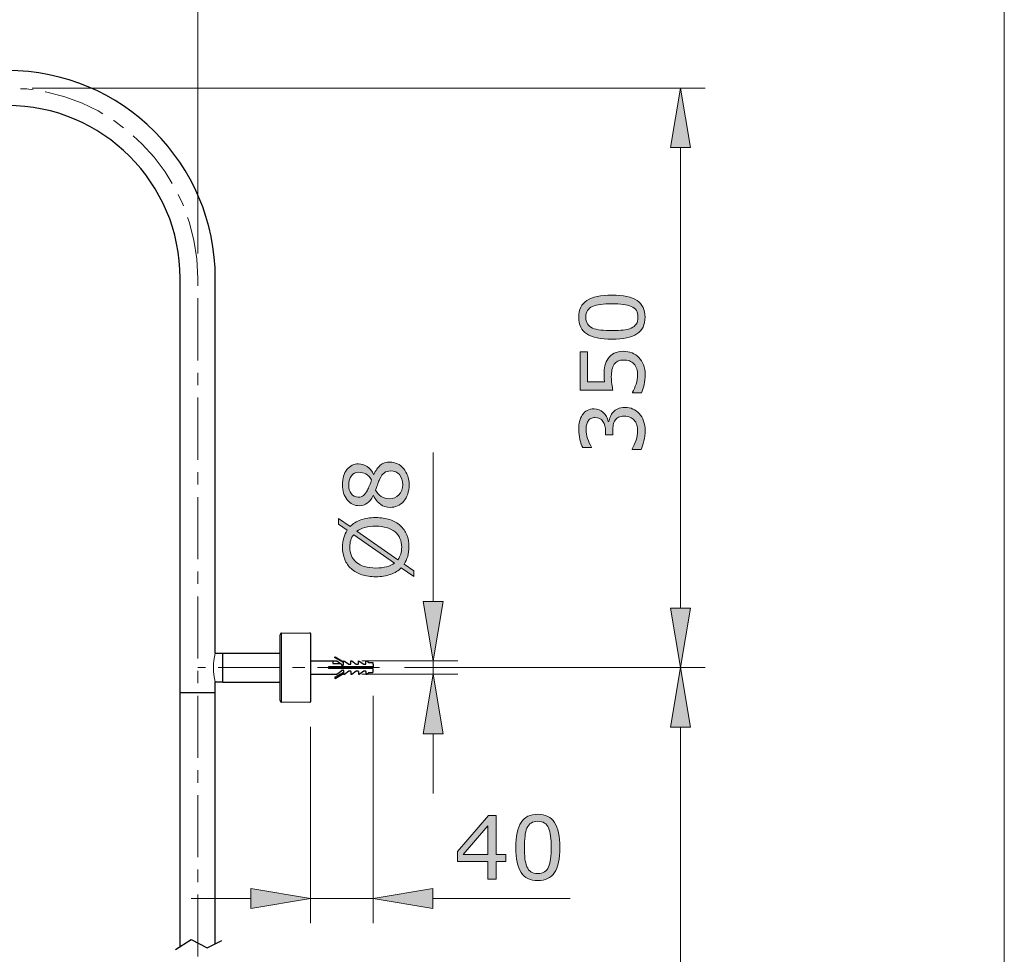
# Model space of a CAD drawing. Units: inches. Extents: x 5 to 63, y -10.4 to 62.3.
# Drawn here: x 43.2 to 63, y 15.5 to 34.3 of the extents above; entities that cross this region are included whole.
import ezdxf

# ---------------------------------------------------------------- set-up
doc = ezdxf.new("R2010")
doc.units = ezdxf.units.IN
doc.header["$MEASUREMENT"] = 0
doc.linetypes.add('CENTER', pattern=[2, 1.25, -0.25, 0.25, -0.25])
doc.layers.get('0').update_dxf_attribs({"lineweight": 13})
for name, color, linetype, lineweight in [('BENDA', 7, 'Continuous', 30), ('BIDANG', 7, 'Continuous', 13), ('center', 7, 'CENTER', 13), ('UKUR', 7, 'Continuous', 13)]:
    doc.layers.add(name, color=color, linetype=linetype, lineweight=lineweight)

msp = doc.modelspace()

# ---------------------------------------------------------------- hatches: boundary and pattern name
at = {"layer": 'UKUR'}
h = msp.add_hatch(color=256, dxfattribs=at)
h.dxf.hatch_style = 2
h.paths.add_polyline_path([(56.325, 31.727), (56.725, 31.727), (56.524, 32.927)])
h = msp.add_hatch(color=256, dxfattribs=at)
h.dxf.hatch_style = 2
edge = h.paths.add_edge_path()
edge.add_spline(control_points=[(55.145, 28.757), (55.375, 28.757), (55.545, 28.721), (55.652, 28.649), (55.76, 28.577), (55.814, 28.465), (55.814, 28.314), (55.814, 28.16), (55.759, 28.047), (55.65, 27.976), (55.541, 27.905), (55.373, 27.87), (55.147, 27.87), (54.919, 27.87), (54.75, 27.906), (54.641, 27.977), (54.532, 28.049), (54.478, 28.161), (54.478, 28.314), (54.478, 28.467), (54.533, 28.58), (54.644, 28.651), (54.754, 28.722), (54.922, 28.757), (55.145, 28.757)], knot_values=[0, 0, 0, 0, 1, 1, 1, 2, 2, 2, 3, 3, 3, 4, 4, 4, 5, 5, 5, 6, 6, 6, 7, 7, 7, 8, 8, 8, 8], degree=3, periodic=0)
edge = h.paths.add_edge_path()
edge.add_spline(control_points=[(55.536, 28.531), (55.489, 28.551), (55.435, 28.564), (55.372, 28.572), (55.309, 28.579), (55.233, 28.582), (55.145, 28.582), (55.057, 28.582), (54.982, 28.579), (54.918, 28.572), (54.853, 28.564), (54.798, 28.55), (54.754, 28.53), (54.709, 28.51), (54.676, 28.482), (54.654, 28.447), (54.632, 28.413), (54.62, 28.368), (54.62, 28.314), (54.62, 28.259), (54.632, 28.215), (54.654, 28.18), (54.676, 28.144), (54.71, 28.116), (54.756, 28.095), (54.798, 28.076), (54.853, 28.063), (54.922, 28.055), (54.99, 28.048), (55.065, 28.045), (55.147, 28.045), (55.237, 28.045), (55.311, 28.048), (55.372, 28.054), (55.432, 28.06), (55.486, 28.074), (55.534, 28.095), (55.578, 28.114), (55.613, 28.14), (55.636, 28.175), (55.66, 28.21), (55.671, 28.256), (55.671, 28.314), (55.671, 28.367), (55.66, 28.412), (55.638, 28.448), (55.616, 28.484), (55.582, 28.511), (55.536, 28.531)], knot_values=[0, 0, 0, 0, 1, 1, 1, 2, 2, 2, 3, 3, 3, 4, 4, 4, 5, 5, 5, 6, 6, 6, 7, 7, 7, 8, 8, 8, 9, 9, 9, 10, 10, 10, 11, 11, 11, 12, 12, 12, 13, 13, 13, 14, 14, 14, 15, 15, 15, 16, 16, 16, 16], degree=3, periodic=0)
h = msp.add_hatch(color=256, dxfattribs=at)
h.dxf.hatch_style = 2
edge = h.paths.add_edge_path()
edge.add_spline(control_points=[(55.379, 27.627), (55.439, 27.627), (55.496, 27.616), (55.551, 27.594), (55.605, 27.572), (55.651, 27.542), (55.689, 27.504), (55.729, 27.463), (55.76, 27.414), (55.782, 27.356), (55.803, 27.299), (55.814, 27.233), (55.814, 27.158), (55.814, 27.088), (55.806, 27.021), (55.792, 26.955), (55.777, 26.89), (55.76, 26.836), (55.739, 26.791), (55.739, 26.791), (55.557, 26.791), (55.557, 26.791), (55.557, 26.791), (55.557, 26.803), (55.557, 26.803), (55.587, 26.85), (55.612, 26.905), (55.633, 26.968), (55.654, 27.032), (55.664, 27.094), (55.664, 27.154), (55.664, 27.195), (55.659, 27.235), (55.647, 27.273), (55.636, 27.311), (55.616, 27.345), (55.587, 27.375), (55.562, 27.4), (55.533, 27.42), (55.498, 27.432), (55.464, 27.445), (55.424, 27.452), (55.379, 27.452), (55.334, 27.452), (55.297, 27.444), (55.266, 27.429), (55.236, 27.414), (55.212, 27.393), (55.193, 27.366), (55.171, 27.336), (55.156, 27.299), (55.147, 27.257), (55.138, 27.214), (55.134, 27.166), (55.134, 27.113), (55.134, 27.063), (55.137, 27.014), (55.144, 26.967), (55.151, 26.92), (55.158, 26.88), (55.165, 26.846), (55.165, 26.846), (54.504, 26.846), (54.504, 26.846), (54.504, 26.846), (54.504, 27.618), (54.504, 27.618), (54.504, 27.618), (54.654, 27.618), (54.654, 27.618), (54.654, 27.618), (54.654, 27.012), (54.654, 27.012), (54.654, 27.012), (54.996, 27.012), (54.996, 27.012), (54.993, 27.037), (54.992, 27.062), (54.991, 27.088), (54.99, 27.114), (54.989, 27.136), (54.989, 27.155), (54.989, 27.225), (54.995, 27.286), (55.006, 27.338), (55.018, 27.39), (55.04, 27.438), (55.069, 27.482), (55.101, 27.528), (55.142, 27.564), (55.192, 27.589), (55.241, 27.614), (55.304, 27.627), (55.379, 27.627)], knot_values=[0, 0, 0, 0, 1, 1, 1, 2, 2, 2, 3, 3, 3, 4, 4, 4, 5, 5, 5, 6, 6, 6, 7, 7, 7, 8, 8, 8, 9, 9, 9, 10, 10, 10, 11, 11, 11, 12, 12, 12, 13, 13, 13, 14, 14, 14, 15, 15, 15, 16, 16, 16, 17, 17, 17, 18, 18, 18, 19, 19, 19, 20, 20, 20, 21, 21, 21, 22, 22, 22, 23, 23, 23, 24, 24, 24, 25, 25, 25, 26, 26, 26, 27, 27, 27, 28, 28, 28, 29, 29, 29, 30, 30, 30, 31, 31, 31, 31], degree=3, periodic=0)
h = msp.add_hatch(color=256, dxfattribs=at)
h.dxf.hatch_style = 2
edge = h.paths.add_edge_path()
edge.add_spline(control_points=[(55.169, 26.402), (55.194, 26.43), (55.225, 26.452), (55.262, 26.47), (55.299, 26.488), (55.348, 26.497), (55.407, 26.497), (55.465, 26.497), (55.519, 26.487), (55.568, 26.465), (55.617, 26.444), (55.66, 26.414), (55.695, 26.376), (55.736, 26.332), (55.766, 26.282), (55.785, 26.223), (55.804, 26.165), (55.814, 26.101), (55.814, 26.032), (55.814, 25.961), (55.805, 25.891), (55.788, 25.822), (55.771, 25.753), (55.753, 25.696), (55.733, 25.651), (55.733, 25.651), (55.553, 25.651), (55.553, 25.651), (55.553, 25.651), (55.553, 25.665), (55.553, 25.665), (55.585, 25.714), (55.611, 25.771), (55.633, 25.837), (55.654, 25.903), (55.664, 25.967), (55.664, 26.028), (55.664, 26.064), (55.658, 26.103), (55.647, 26.144), (55.634, 26.184), (55.617, 26.218), (55.593, 26.243), (55.568, 26.269), (55.54, 26.289), (55.509, 26.302), (55.479, 26.315), (55.441, 26.321), (55.394, 26.321), (55.348, 26.321), (55.31, 26.314), (55.28, 26.299), (55.25, 26.285), (55.226, 26.264), (55.209, 26.239), (55.191, 26.213), (55.179, 26.181), (55.172, 26.145), (55.166, 26.108), (55.162, 26.068), (55.162, 26.026), (55.162, 26.026), (55.162, 25.948), (55.162, 25.948), (55.162, 25.948), (55.019, 25.948), (55.019, 25.948), (55.019, 25.948), (55.019, 26.008), (55.019, 26.008), (55.019, 26.096), (55.001, 26.166), (54.964, 26.217), (54.928, 26.27), (54.875, 26.295), (54.805, 26.295), (54.774, 26.295), (54.747, 26.289), (54.723, 26.276), (54.7, 26.262), (54.681, 26.244), (54.666, 26.221), (54.651, 26.196), (54.641, 26.169), (54.635, 26.141), (54.629, 26.113), (54.626, 26.081), (54.626, 26.046), (54.626, 25.991), (54.636, 25.933), (54.656, 25.871), (54.675, 25.81), (54.703, 25.752), (54.738, 25.698), (54.738, 25.698), (54.738, 25.689), (54.738, 25.689), (54.738, 25.689), (54.558, 25.689), (54.558, 25.689), (54.538, 25.729), (54.519, 25.784), (54.503, 25.852), (54.486, 25.92), (54.477, 25.986), (54.477, 26.05), (54.477, 26.112), (54.483, 26.168), (54.495, 26.215), (54.506, 26.263), (54.524, 26.306), (54.55, 26.345), (54.577, 26.386), (54.61, 26.417), (54.65, 26.438), (54.689, 26.46), (54.734, 26.47), (54.787, 26.47), (54.858, 26.47), (54.92, 26.445), (54.973, 26.395), (55.026, 26.345), (55.06, 26.285), (55.073, 26.217), (55.073, 26.217), (55.086, 26.217), (55.086, 26.217), (55.09, 26.245), (55.099, 26.276), (55.115, 26.312), (55.129, 26.347), (55.147, 26.378), (55.169, 26.402)], knot_values=[0, 0, 0, 0, 1, 1, 1, 2, 2, 2, 3, 3, 3, 4, 4, 4, 5, 5, 5, 6, 6, 6, 7, 7, 7, 8, 8, 8, 9, 9, 9, 10, 10, 10, 11, 11, 11, 12, 12, 12, 13, 13, 13, 14, 14, 14, 15, 15, 15, 16, 16, 16, 17, 17, 17, 18, 18, 18, 19, 19, 19, 20, 20, 20, 21, 21, 21, 22, 22, 22, 23, 23, 23, 24, 24, 24, 25, 25, 25, 26, 26, 26, 27, 27, 27, 28, 28, 28, 29, 29, 29, 30, 30, 30, 31, 31, 31, 32, 32, 32, 33, 33, 33, 34, 34, 34, 35, 35, 35, 36, 36, 36, 37, 37, 37, 38, 38, 38, 39, 39, 39, 40, 40, 40, 41, 41, 41, 42, 42, 42, 43, 43, 43, 44, 44, 44, 44], degree=3, periodic=0)
h = msp.add_hatch(color=256, dxfattribs=at)
h.dxf.hatch_style = 2
edge = h.paths.add_edge_path()
edge.add_spline(control_points=[(50.677, 25.397), (50.788, 25.397), (50.88, 25.353), (50.953, 25.267), (51.027, 25.18), (51.064, 25.071), (51.064, 24.94), (51.064, 24.801), (51.028, 24.691), (50.956, 24.608), (50.884, 24.526), (50.792, 24.485), (50.68, 24.485), (50.609, 24.485), (50.544, 24.505), (50.487, 24.547), (50.429, 24.588), (50.383, 24.646), (50.349, 24.722), (50.349, 24.722), (50.344, 24.722), (50.344, 24.722), (50.307, 24.653), (50.267, 24.602), (50.223, 24.569), (50.18, 24.536), (50.125, 24.519), (50.06, 24.519), (49.963, 24.519), (49.883, 24.559), (49.818, 24.638), (49.754, 24.717), (49.722, 24.818), (49.722, 24.94), (49.722, 25.069), (49.753, 25.171), (49.814, 25.247), (49.876, 25.324), (49.954, 25.362), (50.049, 25.362), (50.107, 25.362), (50.164, 25.344), (50.22, 25.308), (50.276, 25.271), (50.319, 25.218), (50.351, 25.148), (50.351, 25.148), (50.356, 25.148), (50.356, 25.148), (50.391, 25.228), (50.433, 25.29), (50.484, 25.332), (50.534, 25.375), (50.598, 25.397), (50.677, 25.397)], knot_values=[0, 0, 0, 0, 1, 1, 1, 2, 2, 2, 3, 3, 3, 4, 4, 4, 5, 5, 5, 6, 6, 6, 7, 7, 7, 8, 8, 8, 9, 9, 9, 10, 10, 10, 11, 11, 11, 12, 12, 12, 13, 13, 13, 14, 14, 14, 15, 15, 15, 16, 16, 16, 17, 17, 17, 18, 18, 18, 18], degree=3, periodic=0)
edge = h.paths.add_edge_path()
edge.add_spline(control_points=[(50.05, 25.192), (49.989, 25.192), (49.94, 25.168), (49.903, 25.121), (49.867, 25.073), (49.848, 25.013), (49.848, 24.94), (49.848, 24.867), (49.866, 24.808), (49.9, 24.762), (49.935, 24.715), (49.981, 24.692), (50.04, 24.692), (50.081, 24.692), (50.117, 24.704), (50.147, 24.727), (50.177, 24.75), (50.204, 24.786), (50.228, 24.833), (50.238, 24.854), (50.252, 24.885), (50.268, 24.925), (50.285, 24.965), (50.299, 25.003), (50.31, 25.041), (50.272, 25.098), (50.232, 25.137), (50.192, 25.16), (50.151, 25.181), (50.104, 25.192), (50.05, 25.192)], knot_values=[0, 0, 0, 0, 1, 1, 1, 2, 2, 2, 3, 3, 3, 4, 4, 4, 5, 5, 5, 6, 6, 6, 7, 7, 7, 8, 8, 8, 9, 9, 9, 10, 10, 10, 10], degree=3, periodic=0)
edge = h.paths.add_edge_path()
edge.add_spline(control_points=[(50.693, 25.219), (50.64, 25.219), (50.598, 25.207), (50.566, 25.184), (50.534, 25.161), (50.502, 25.115), (50.47, 25.047), (50.457, 25.02), (50.445, 24.991), (50.434, 24.959), (50.424, 24.927), (50.408, 24.884), (50.389, 24.83), (50.417, 24.779), (50.455, 24.737), (50.503, 24.705), (50.552, 24.674), (50.606, 24.659), (50.667, 24.659), (50.745, 24.659), (50.809, 24.685), (50.859, 24.739), (50.91, 24.792), (50.935, 24.86), (50.935, 24.942), (50.935, 25.026), (50.914, 25.093), (50.871, 25.144), (50.828, 25.194), (50.768, 25.219), (50.693, 25.219)], knot_values=[0, 0, 0, 0, 1, 1, 1, 2, 2, 2, 3, 3, 3, 4, 4, 4, 5, 5, 5, 6, 6, 6, 7, 7, 7, 8, 8, 8, 9, 9, 9, 10, 10, 10, 10], degree=3, periodic=0)
h = msp.add_hatch(color=256, dxfattribs=at)
h.dxf.hatch_style = 2
edge = h.paths.add_edge_path()
edge.add_spline(control_points=[(50.393, 24.281), (50.499, 24.281), (50.594, 24.267), (50.677, 24.239), (50.761, 24.21), (50.83, 24.17), (50.886, 24.119), (50.944, 24.066), (50.988, 24.004), (51.017, 23.932), (51.046, 23.86), (51.061, 23.777), (51.061, 23.685), (51.061, 23.619), (51.053, 23.557), (51.036, 23.499), (51.019, 23.442), (50.995, 23.39), (50.964, 23.345), (50.964, 23.345), (51.16, 23.208), (51.16, 23.208), (51.16, 23.208), (51.16, 23.094), (51.16, 23.094), (51.16, 23.094), (50.907, 23.271), (50.907, 23.271), (50.849, 23.212), (50.778, 23.168), (50.691, 23.137), (50.605, 23.105), (50.506, 23.09), (50.393, 23.09), (50.289, 23.09), (50.195, 23.103), (50.112, 23.131), (50.029, 23.159), (49.958, 23.199), (49.898, 23.252), (49.842, 23.302), (49.799, 23.365), (49.769, 23.44), (49.74, 23.515), (49.724, 23.596), (49.724, 23.685), (49.724, 23.753), (49.732, 23.815), (49.748, 23.87), (49.764, 23.926), (49.788, 23.977), (49.819, 24.025), (49.819, 24.025), (49.646, 24.147), (49.646, 24.147), (49.646, 24.147), (49.646, 24.26), (49.646, 24.26), (49.646, 24.26), (49.877, 24.098), (49.877, 24.098), (49.935, 24.157), (50.006, 24.202), (50.091, 24.233), (50.176, 24.265), (50.277, 24.281), (50.393, 24.281)], knot_values=[0, 0, 0, 0, 1, 1, 1, 2, 2, 2, 3, 3, 3, 4, 4, 4, 5, 5, 5, 6, 6, 6, 7, 7, 7, 8, 8, 8, 9, 9, 9, 10, 10, 10, 11, 11, 11, 12, 12, 12, 13, 13, 13, 14, 14, 14, 15, 15, 15, 16, 16, 16, 17, 17, 17, 18, 18, 18, 19, 19, 19, 20, 20, 20, 21, 21, 21, 22, 22, 22, 22], degree=3, periodic=0)
edge = h.paths.add_edge_path()
edge.add_spline(control_points=[(49.949, 23.936), (49.922, 23.903), (49.903, 23.866), (49.889, 23.825), (49.877, 23.783), (49.87, 23.737), (49.87, 23.686), (49.87, 23.623), (49.881, 23.565), (49.903, 23.513), (49.925, 23.462), (49.959, 23.417), (50.004, 23.379), (50.047, 23.343), (50.102, 23.314), (50.168, 23.294), (50.234, 23.274), (50.309, 23.265), (50.393, 23.265), (50.474, 23.265), (50.546, 23.273), (50.61, 23.29), (50.675, 23.307), (50.729, 23.332), (50.772, 23.365), (50.772, 23.365), (49.949, 23.936), (49.949, 23.936)], knot_values=[0, 0, 0, 0, 1, 1, 1, 2, 2, 2, 3, 3, 3, 4, 4, 4, 5, 5, 5, 6, 6, 6, 7, 7, 7, 8, 8, 8, 9, 9, 9, 9], degree=3, periodic=0)
edge = h.paths.add_edge_path()
edge.add_spline(control_points=[(50.393, 24.106), (50.313, 24.106), (50.241, 24.098), (50.175, 24.081), (50.11, 24.063), (50.056, 24.038), (50.012, 24.005), (50.012, 24.005), (50.837, 23.433), (50.837, 23.433), (50.863, 23.467), (50.882, 23.505), (50.895, 23.547), (50.909, 23.589), (50.915, 23.635), (50.915, 23.686), (50.915, 23.749), (50.904, 23.807), (50.881, 23.859), (50.858, 23.912), (50.824, 23.956), (50.781, 23.992), (50.734, 24.03), (50.678, 24.059), (50.613, 24.078), (50.549, 24.097), (50.475, 24.106), (50.393, 24.106)], knot_values=[0, 0, 0, 0, 1, 1, 1, 2, 2, 2, 3, 3, 3, 4, 4, 4, 5, 5, 5, 6, 6, 6, 7, 7, 7, 8, 8, 8, 9, 9, 9, 9], degree=3, periodic=0)
h = msp.add_hatch(color=256, dxfattribs=at)
h.dxf.hatch_style = 2
h.paths.add_polyline_path([(51.348, 22.594), (51.748, 22.594), (51.548, 21.394)])
h = msp.add_hatch(color=256, dxfattribs=at)
h.dxf.hatch_style = 2
h.paths.add_polyline_path([(56.325, 22.46), (56.725, 22.46), (56.524, 21.26)])
h = msp.add_hatch(color=256, dxfattribs=at)
h.dxf.hatch_style = 2
h.paths.add_polyline_path([(56.325, 20.06), (56.725, 20.06), (56.524, 21.26)])
h = msp.add_hatch(color=256, dxfattribs=at)
h.dxf.hatch_style = 2
h.paths.add_polyline_path([(51.348, 19.927), (51.748, 19.927), (51.548, 21.127)])
h = msp.add_hatch(color=256, dxfattribs=at)
h.dxf.hatch_style = 2
h.paths.add_polyline_path([(53.008, 17.36), (52.817, 17.36), (52.817, 16.999), (52.652, 16.999), (52.652, 17.36), (52.037, 17.36), (52.037, 17.558), (52.659, 18.282), (52.817, 18.282), (52.817, 17.498), (53.008, 17.498)])
h.paths.add_polyline_path([(52.652, 17.498), (52.652, 18.077), (52.155, 17.498)])
h = msp.add_hatch(color=256, dxfattribs=at)
h.dxf.hatch_style = 2
edge = h.paths.add_edge_path()
edge.add_spline(control_points=[(54.099, 17.641), (54.099, 17.41), (54.063, 17.241), (53.991, 17.133), (53.918, 17.026), (53.807, 16.972), (53.655, 16.972), (53.501, 16.972), (53.388, 17.027), (53.317, 17.136), (53.246, 17.245), (53.211, 17.413), (53.211, 17.639), (53.211, 17.867), (53.247, 18.035), (53.319, 18.144), (53.39, 18.253), (53.503, 18.308), (53.655, 18.308), (53.809, 18.308), (53.921, 18.252), (53.992, 18.142), (54.063, 18.031), (54.099, 17.864), (54.099, 17.641)], knot_values=[0, 0, 0, 0, 1, 1, 1, 2, 2, 2, 3, 3, 3, 4, 4, 4, 5, 5, 5, 6, 6, 6, 7, 7, 7, 8, 8, 8, 8], degree=3, periodic=0)
edge = h.paths.add_edge_path()
edge.add_spline(control_points=[(53.872, 17.25), (53.892, 17.296), (53.906, 17.351), (53.913, 17.414), (53.92, 17.477), (53.924, 17.552), (53.924, 17.641), (53.924, 17.728), (53.92, 17.804), (53.913, 17.868), (53.906, 17.932), (53.892, 17.987), (53.871, 18.032), (53.851, 18.076), (53.823, 18.109), (53.789, 18.132), (53.754, 18.154), (53.709, 18.166), (53.655, 18.166), (53.601, 18.166), (53.556, 18.154), (53.521, 18.132), (53.485, 18.109), (53.458, 18.076), (53.437, 18.03), (53.417, 17.988), (53.404, 17.932), (53.397, 17.864), (53.39, 17.796), (53.386, 17.721), (53.386, 17.639), (53.386, 17.549), (53.389, 17.475), (53.396, 17.414), (53.402, 17.354), (53.415, 17.3), (53.436, 17.252), (53.455, 17.207), (53.482, 17.173), (53.516, 17.15), (53.551, 17.126), (53.597, 17.114), (53.655, 17.114), (53.709, 17.114), (53.753, 17.126), (53.789, 17.148), (53.825, 17.17), (53.852, 17.204), (53.872, 17.25)], knot_values=[0, 0, 0, 0, 1, 1, 1, 2, 2, 2, 3, 3, 3, 4, 4, 4, 5, 5, 5, 6, 6, 6, 7, 7, 7, 8, 8, 8, 9, 9, 9, 10, 10, 10, 11, 11, 11, 12, 12, 12, 13, 13, 13, 14, 14, 14, 15, 15, 15, 16, 16, 16, 16], degree=3, periodic=0)
h = msp.add_hatch(color=256, dxfattribs=at)
h.dxf.hatch_style = 2
h.paths.add_polyline_path([(47.877, 16.814), (47.877, 16.414), (49.077, 16.614)])
h = msp.add_hatch(color=256, dxfattribs=at)
h.dxf.hatch_style = 2
h.paths.add_polyline_path([(51.544, 16.814), (51.544, 16.414), (50.344, 16.614)])

# ---------------------------------------------------------------- linework, layer by layer
for p, q in [((47.31, 21.549), (47.31, 20.972)), ((47.313, 20.969), (47.313, 21.551))]:
    msp.add_line(p, q)
at = {"layer": 'BENDA'}
for p, q in [((46.457, 15.649), (46.457, 29.094)), ((47.164, 21.549), (47.164, 29.094)), ((48.499, 21.955), (49.067, 21.96)), ((49.077, 21.95), (49.077, 20.57)), ((47.164, 21.549), (47.31, 21.549)), ((47.31, 21.549), (47.313, 21.551)), ((47.313, 21.551), (48.462, 21.551)), ((49.566, 21.463), (49.574, 21.477)), ((49.744, 21.36), (49.566, 21.463)), ((49.574, 21.477), (49.744, 21.379)), ((49.077, 21.394), (49.61, 21.394)), ((50.344, 21.277), (49.444, 21.277)), ((49.444, 21.277), (49.444, 21.243)), ((50.344, 21.243), (49.444, 21.243)), ((49.527, 21.394), (49.527, 21.344)), ((49.527, 21.344), (49.679, 21.344)), ((49.61, 21.394), (49.702, 21.327)), ((49.702, 21.327), (49.702, 21.31)), ((49.702, 21.31), (49.734, 21.31)), ((49.702, 21.194), (49.702, 21.21)), ((49.702, 21.21), (49.734, 21.21)), ((49.744, 21.32), (49.744, 21.394)), ((49.744, 21.394), (49.761, 21.393)), ((49.761, 21.393), (49.852, 21.327)), ((49.852, 21.327), (49.884, 21.327)), ((49.894, 21.337), (49.894, 21.394)), ((49.894, 21.394), (49.91, 21.394)), ((49.91, 21.394), (50.002, 21.327)), ((50.002, 21.327), (50.034, 21.327)), ((50.044, 21.337), (50.044, 21.394)), ((50.044, 21.394), (50.061, 21.393)), ((50.061, 21.393), (50.152, 21.327)), ((50.152, 21.327), (50.152, 21.327)), ((50.152, 21.327), (50.184, 21.327)), ((50.194, 21.337), (50.194, 21.394)), ((50.194, 21.394), (50.211, 21.394)), ((50.211, 21.394), (50.256, 21.36)), ((50.256, 21.36), (50.335, 21.36)), ((50.344, 21.327), (50.344, 21.277)), ((50.344, 21.194), (50.344, 21.243)), ((49.077, 21.127), (49.61, 21.127)), ((49.744, 21.161), (49.566, 21.058)), ((49.566, 21.058), (49.574, 21.044)), ((49.574, 21.044), (49.744, 21.142)), ((49.61, 21.127), (49.702, 21.194)), ((49.744, 21.2), (49.744, 21.127)), ((49.744, 21.127), (49.761, 21.127)), ((49.761, 21.127), (49.852, 21.194)), ((49.852, 21.194), (49.884, 21.194)), ((49.894, 21.184), (49.894, 21.127)), ((49.894, 21.127), (49.91, 21.127)), ((49.91, 21.127), (50.002, 21.194)), ((50.002, 21.194), (50.034, 21.194)), ((50.044, 21.184), (50.044, 21.127)), ((50.044, 21.127), (50.061, 21.127)), ((50.061, 21.127), (50.152, 21.194)), ((50.152, 21.194), (50.184, 21.194)), ((50.194, 21.184), (50.194, 21.127)), ((50.194, 21.127), (50.211, 21.127)), ((50.211, 21.127), (50.256, 21.16)), ((50.256, 21.16), (50.335, 21.16)), ((47.164, 20.972), (47.31, 20.972)), ((47.164, 15.701), (47.164, 20.972)), ((47.31, 20.972), (47.313, 20.969)), ((47.313, 20.969), (48.462, 20.969)), ((46.457, 20.76), (47.164, 20.76)), ((49.067, 20.56), (48.499, 20.565)), ((46.362, 15.588), (46.679, 15.79)), ((46.679, 15.79), (47.001, 15.621)), ((47.001, 15.621), (47.296, 15.765))]:
    msp.add_line(p, q, dxfattribs=at)
for points in [[(47.164, 29.094), (47.164, 31.406), (45.289, 33.28), (42.977, 33.28)], [(46.457, 29.094), (46.457, 31.016), (44.899, 32.574), (42.977, 32.574)], [(48.466, 21.923), (48.459, 21.481), (48.459, 21.04), (48.466, 20.598)], [(48.499, 21.955), (48.481, 21.955), (48.467, 21.94), (48.467, 21.923)], [(49.077, 21.95), (49.077, 21.956), (49.073, 21.96), (49.067, 21.96)], [(49.734, 21.31), (49.739, 21.31), (49.744, 21.315), (49.744, 21.32)], [(49.744, 21.2), (49.744, 21.206), (49.739, 21.21), (49.734, 21.21)], [(49.884, 21.327), (49.889, 21.327), (49.894, 21.331), (49.894, 21.337)], [(50.034, 21.327), (50.039, 21.327), (50.044, 21.331), (50.044, 21.337)], [(50.184, 21.327), (50.189, 21.327), (50.194, 21.331), (50.194, 21.337)], [(50.344, 21.327), (50.344, 21.339), (50.341, 21.35), (50.335, 21.36)], [(49.894, 21.184), (49.894, 21.189), (49.889, 21.194), (49.884, 21.194)], [(50.044, 21.184), (50.044, 21.189), (50.039, 21.194), (50.034, 21.194)], [(50.194, 21.184), (50.194, 21.189), (50.189, 21.194), (50.184, 21.194)], [(50.335, 21.16), (50.341, 21.17), (50.344, 21.182), (50.344, 21.194)], [(48.467, 20.598), (48.467, 20.58), (48.481, 20.565), (48.499, 20.565)], [(49.067, 20.56), (49.073, 20.56), (49.077, 20.565), (49.077, 20.57)]]:
    msp.add_open_spline(points, degree=3, dxfattribs=at)
at = {"layer": 'BIDANG'}
for p, q in [((63.043, 59.46), (63.043, -10.427)), ((48.499, 21.955), (48.499, 20.565))]:
    msp.add_line(p, q, dxfattribs=at)
msp.add_open_spline([(47.164, 21.549), (47.114, 21.36), (47.114, 21.161), (47.164, 20.972)], degree=3, dxfattribs=at)
at = {"layer": 'center'}
for p, q in [((46.811, -4.556), (46.811, 29.094)), ((50.469, 21.26), (46.811, 21.26))]:
    msp.add_line(p, q, dxfattribs=at)
msp.add_open_spline([(46.811, 29.094), (46.811, 31.211), (45.094, 32.927), (42.977, 32.927)], degree=3, dxfattribs=at)
at = {"layer": 'UKUR'}
for p, q in [((46.811, 29.594), (46.811, 35.691)), ((43.477, 32.927), (57.025, 32.927)), ((56.524, 32.927), (56.325, 31.727)), ((56.725, 31.727), (56.524, 32.927)), ((56.524, 32.927), (56.524, 32.927)), ((56.325, 31.727), (56.725, 31.727)), ((56.524, 22.46), (56.524, 31.727)), ((46.811, 29.094), (46.811, 29.094)), ((51.548, 22.594), (51.548, 25.587)), ((51.348, 22.594), (51.748, 22.594)), ((51.548, 21.394), (51.348, 22.594)), ((51.748, 22.594), (51.548, 21.394)), ((56.325, 22.46), (56.725, 22.46)), ((56.524, 21.26), (56.325, 22.46)), ((56.725, 22.46), (56.524, 21.26)), ((49.61, 21.394), (49.61, 21.394)), ((50.11, 21.394), (52.048, 21.394)), ((50.469, 21.26), (50.469, 21.26)), ((50.469, 21.26), (50.469, 21.26)), ((50.969, 21.26), (57.025, 21.26)), ((50.969, 21.26), (57.025, 21.26)), ((51.548, 21.127), (51.548, 21.394)), ((56.524, 21.26), (56.325, 20.06)), ((56.725, 20.06), (56.524, 21.26)), ((49.61, 21.127), (49.61, 21.127)), ((50.11, 21.127), (52.048, 21.127)), ((50.344, 21.194), (50.344, 21.194)), ((51.548, 21.127), (51.348, 19.927)), ((51.748, 19.927), (51.548, 21.127)), ((51.548, 21.127), (51.548, 21.127)), ((50.344, 20.694), (50.344, 16.114)), ((49.077, 20.57), (49.077, 20.57)), ((49.077, 20.07), (49.077, 16.114)), ((56.325, 20.06), (56.725, 20.06)), ((56.524, 20.06), (56.524, -2.349)), ((51.348, 19.927), (51.748, 19.927)), ((51.548, 19.927), (51.548, 18.727)), ((52.037, 17.558), (52.659, 18.282)), ((52.659, 18.282), (52.817, 18.282)), ((52.817, 18.282), (52.817, 17.498)), ((52.652, 18.077), (52.155, 17.498)), ((52.652, 17.498), (52.652, 18.077)), ((52.037, 17.36), (52.037, 17.558)), ((52.155, 17.498), (52.652, 17.498)), ((52.817, 17.498), (53.008, 17.498)), ((53.008, 17.498), (53.008, 17.36)), ((52.652, 17.36), (52.037, 17.36)), ((52.652, 16.999), (52.652, 17.36)), ((53.008, 17.36), (52.817, 17.36)), ((52.817, 17.36), (52.817, 16.999)), ((52.817, 16.999), (52.652, 16.999)), ((47.877, 16.814), (47.877, 16.414)), ((49.077, 16.614), (47.877, 16.814)), ((50.344, 16.614), (51.544, 16.814)), ((51.544, 16.814), (51.544, 16.414)), ((47.877, 16.614), (46.677, 16.614)), ((47.877, 16.414), (49.077, 16.614)), ((49.077, 16.614), (50.344, 16.614)), ((51.544, 16.414), (50.344, 16.614)), ((50.344, 16.614), (50.344, 16.614)), ((51.544, 16.614), (54.307, 16.614))]:
    msp.add_line(p, q, dxfattribs=at)
for points in [[(54.644, 28.651), (54.754, 28.722), (54.922, 28.757), (55.145, 28.757)], [(55.145, 28.757), (55.375, 28.757), (55.545, 28.721), (55.652, 28.649)], [(54.918, 28.572), (54.853, 28.564), (54.798, 28.55), (54.754, 28.53)], [(55.536, 28.531), (55.489, 28.551), (55.435, 28.564), (55.372, 28.572)], [(54.754, 28.53), (54.709, 28.51), (54.676, 28.482), (54.654, 28.447)], [(55.638, 28.448), (55.616, 28.484), (55.582, 28.511), (55.536, 28.531)], [(54.654, 28.18), (54.676, 28.144), (54.71, 28.116), (54.756, 28.095)], [(55.534, 28.095), (55.578, 28.114), (55.613, 28.14), (55.636, 28.175)], [(54.756, 28.095), (54.798, 28.076), (54.853, 28.063), (54.922, 28.055)], [(55.372, 28.054), (55.432, 28.06), (55.486, 28.074), (55.534, 28.095)], [(54.504, 26.846), (54.504, 26.846), (54.504, 27.618), (54.504, 27.618)], [(54.504, 27.618), (54.504, 27.618), (54.654, 27.618), (54.654, 27.618)], [(54.654, 27.618), (54.654, 27.618), (54.654, 27.012), (54.654, 27.012)], [(55.069, 27.482), (55.101, 27.528), (55.142, 27.564), (55.192, 27.589)], [(55.192, 27.589), (55.241, 27.614), (55.304, 27.627), (55.379, 27.627)], [(55.379, 27.627), (55.439, 27.627), (55.496, 27.616), (55.551, 27.594)], [(55.551, 27.594), (55.605, 27.572), (55.651, 27.542), (55.689, 27.504)], [(55.006, 27.338), (55.018, 27.39), (55.04, 27.438), (55.069, 27.482)], [(55.193, 27.366), (55.171, 27.336), (55.156, 27.299), (55.147, 27.257)], [(55.266, 27.429), (55.236, 27.414), (55.212, 27.393), (55.193, 27.366)], [(55.689, 27.504), (55.729, 27.463), (55.76, 27.414), (55.782, 27.356)], [(54.654, 27.012), (54.654, 27.012), (54.996, 27.012), (54.996, 27.012)], [(54.996, 27.012), (54.993, 27.037), (54.992, 27.062), (54.991, 27.088)], [(55.144, 26.967), (55.151, 26.92), (55.158, 26.88), (55.165, 26.846)], [(55.557, 26.803), (55.587, 26.85), (55.612, 26.905), (55.633, 26.968)], [(55.792, 26.955), (55.777, 26.89), (55.76, 26.836), (55.739, 26.791)], [(55.165, 26.846), (55.165, 26.846), (54.504, 26.846), (54.504, 26.846)], [(55.557, 26.791), (55.557, 26.791), (55.557, 26.803), (55.557, 26.803)], [(55.739, 26.791), (55.739, 26.791), (55.557, 26.791), (55.557, 26.791)], [(54.973, 26.395), (55.026, 26.345), (55.06, 26.285), (55.073, 26.217)], [(55.115, 26.312), (55.129, 26.347), (55.147, 26.378), (55.169, 26.402)], [(55.169, 26.402), (55.194, 26.43), (55.225, 26.452), (55.262, 26.47)], [(55.695, 26.376), (55.736, 26.332), (55.766, 26.282), (55.785, 26.223)], [(54.495, 26.215), (54.506, 26.263), (54.524, 26.306), (54.55, 26.345)], [(54.666, 26.221), (54.651, 26.196), (54.641, 26.169), (54.635, 26.141)], [(54.723, 26.276), (54.7, 26.262), (54.681, 26.244), (54.666, 26.221)], [(55.019, 26.008), (55.019, 26.096), (55.001, 26.166), (54.964, 26.217)], [(55.073, 26.217), (55.073, 26.217), (55.086, 26.217), (55.086, 26.217)], [(55.086, 26.217), (55.09, 26.245), (55.099, 26.276), (55.115, 26.312)], [(55.209, 26.239), (55.191, 26.213), (55.179, 26.181), (55.172, 26.145)], [(55.28, 26.299), (55.25, 26.285), (55.226, 26.264), (55.209, 26.239)], [(55.647, 26.144), (55.634, 26.184), (55.617, 26.218), (55.593, 26.243)], [(55.019, 25.948), (55.019, 25.948), (55.019, 26.008), (55.019, 26.008)], [(55.172, 26.145), (55.166, 26.108), (55.162, 26.068), (55.162, 26.026)], [(55.162, 26.026), (55.162, 26.026), (55.162, 25.948), (55.162, 25.948)], [(54.558, 25.689), (54.538, 25.729), (54.519, 25.784), (54.503, 25.852)], [(54.656, 25.871), (54.675, 25.81), (54.703, 25.752), (54.738, 25.698)], [(55.162, 25.948), (55.162, 25.948), (55.019, 25.948), (55.019, 25.948)], [(55.788, 25.822), (55.771, 25.753), (55.753, 25.696), (55.733, 25.651)], [(54.738, 25.689), (54.738, 25.689), (54.558, 25.689), (54.558, 25.689)], [(54.738, 25.698), (54.738, 25.698), (54.738, 25.689), (54.738, 25.689)], [(55.553, 25.651), (55.553, 25.651), (55.553, 25.665), (55.553, 25.665)], [(55.733, 25.651), (55.733, 25.651), (55.553, 25.651), (55.553, 25.651)], [(50.484, 25.332), (50.534, 25.375), (50.598, 25.397), (50.677, 25.397)], [(50.677, 25.397), (50.788, 25.397), (50.88, 25.353), (50.953, 25.267)], [(50.192, 25.16), (50.151, 25.181), (50.104, 25.192), (50.05, 25.192)], [(50.22, 25.308), (50.276, 25.271), (50.319, 25.218), (50.351, 25.148)], [(50.356, 25.148), (50.391, 25.228), (50.433, 25.29), (50.484, 25.332)], [(50.566, 25.184), (50.534, 25.161), (50.502, 25.115), (50.47, 25.047)], [(50.693, 25.219), (50.64, 25.219), (50.598, 25.207), (50.566, 25.184)], [(50.871, 25.144), (50.828, 25.194), (50.768, 25.219), (50.693, 25.219)], [(50.31, 25.041), (50.272, 25.098), (50.232, 25.137), (50.192, 25.16)], [(50.268, 24.925), (50.285, 24.965), (50.299, 25.003), (50.31, 25.041)], [(50.351, 25.148), (50.351, 25.148), (50.356, 25.148), (50.356, 25.148)], [(50.47, 25.047), (50.457, 25.02), (50.445, 24.991), (50.434, 24.959)], [(50.147, 24.727), (50.177, 24.75), (50.204, 24.786), (50.228, 24.833)], [(50.228, 24.833), (50.238, 24.854), (50.252, 24.885), (50.268, 24.925)], [(50.434, 24.959), (50.424, 24.927), (50.408, 24.884), (50.389, 24.83)], [(50.389, 24.83), (50.417, 24.779), (50.455, 24.737), (50.503, 24.705)], [(50.344, 24.722), (50.307, 24.653), (50.267, 24.602), (50.223, 24.569)], [(50.349, 24.722), (50.349, 24.722), (50.344, 24.722), (50.344, 24.722)], [(50.487, 24.547), (50.429, 24.588), (50.383, 24.646), (50.349, 24.722)], [(49.646, 24.147), (49.646, 24.147), (49.646, 24.26), (49.646, 24.26)], [(49.646, 24.26), (49.646, 24.26), (49.877, 24.098), (49.877, 24.098)], [(49.877, 24.098), (49.935, 24.157), (50.006, 24.202), (50.091, 24.233)], [(50.091, 24.233), (50.176, 24.265), (50.277, 24.281), (50.393, 24.281)], [(50.393, 24.281), (50.499, 24.281), (50.594, 24.267), (50.677, 24.239)], [(50.677, 24.239), (50.761, 24.21), (50.83, 24.17), (50.886, 24.119)], [(49.819, 24.025), (49.819, 24.025), (49.646, 24.147), (49.646, 24.147)], [(50.012, 24.005), (50.012, 24.005), (50.837, 23.433), (50.837, 23.433)], [(50.613, 24.078), (50.549, 24.097), (50.475, 24.106), (50.393, 24.106)], [(50.781, 23.992), (50.734, 24.03), (50.678, 24.059), (50.613, 24.078)], [(50.881, 23.859), (50.858, 23.912), (50.824, 23.956), (50.781, 23.992)], [(50.886, 24.119), (50.944, 24.066), (50.988, 24.004), (51.017, 23.932)], [(49.949, 23.936), (49.922, 23.903), (49.903, 23.866), (49.889, 23.825)], [(50.772, 23.365), (50.772, 23.365), (49.949, 23.936), (49.949, 23.936)], [(49.898, 23.252), (49.842, 23.302), (49.799, 23.365), (49.769, 23.44)], [(50.837, 23.433), (50.863, 23.467), (50.882, 23.505), (50.895, 23.547)], [(50.112, 23.131), (50.029, 23.159), (49.958, 23.199), (49.898, 23.252)], [(50.004, 23.379), (50.047, 23.343), (50.102, 23.314), (50.168, 23.294)], [(50.61, 23.29), (50.675, 23.307), (50.729, 23.332), (50.772, 23.365)], [(50.907, 23.271), (50.849, 23.212), (50.778, 23.168), (50.691, 23.137)], [(51.16, 23.094), (51.16, 23.094), (50.907, 23.271), (50.907, 23.271)], [(50.964, 23.345), (50.964, 23.345), (51.16, 23.208), (51.16, 23.208)], [(51.16, 23.208), (51.16, 23.208), (51.16, 23.094), (51.16, 23.094)], [(53.521, 18.132), (53.485, 18.109), (53.458, 18.076), (53.437, 18.03)], [(53.871, 18.032), (53.851, 18.076), (53.823, 18.109), (53.789, 18.132)], [(53.437, 18.03), (53.417, 17.988), (53.404, 17.932), (53.397, 17.864)], [(53.913, 17.868), (53.906, 17.932), (53.892, 17.987), (53.871, 18.032)], [(54.099, 17.641), (54.099, 17.41), (54.063, 17.241), (53.991, 17.133)], [(53.396, 17.414), (53.402, 17.354), (53.415, 17.3), (53.436, 17.252)], [(53.436, 17.252), (53.455, 17.207), (53.482, 17.173), (53.516, 17.15)], [(53.789, 17.148), (53.825, 17.17), (53.852, 17.204), (53.872, 17.25)], [(53.872, 17.25), (53.892, 17.296), (53.906, 17.351), (53.913, 17.414)]]:
    msp.add_open_spline(points, degree=3, dxfattribs=at)
for points, knots in [([(54.641, 27.977), (54.532, 28.049), (54.478, 28.161), (54.478, 28.314), (54.478, 28.467), (54.533, 28.58), (54.644, 28.651)], [5, 5, 5, 5, 6, 6, 6, 7, 7, 7, 7]), ([(55.652, 28.649), (55.76, 28.577), (55.814, 28.465), (55.814, 28.314), (55.814, 28.16), (55.759, 28.047), (55.65, 27.976), (55.541, 27.905), (55.373, 27.87), (55.147, 27.87), (54.919, 27.87), (54.75, 27.906), (54.641, 27.977)], [1, 1, 1, 1, 2, 2, 2, 3, 3, 3, 4, 4, 4, 5, 5, 5, 5]), ([(55.372, 28.572), (55.309, 28.579), (55.233, 28.582), (55.145, 28.582), (55.057, 28.582), (54.982, 28.579), (54.918, 28.572)], [1, 1, 1, 1, 2, 2, 2, 3, 3, 3, 3]), ([(54.654, 28.447), (54.632, 28.413), (54.62, 28.368), (54.62, 28.314), (54.62, 28.259), (54.632, 28.215), (54.654, 28.18)], [5, 5, 5, 5, 6, 6, 6, 7, 7, 7, 7]), ([(55.636, 28.175), (55.66, 28.21), (55.671, 28.256), (55.671, 28.314), (55.671, 28.367), (55.66, 28.412), (55.638, 28.448)], [13, 13, 13, 13, 14, 14, 14, 15, 15, 15, 15]), ([(54.922, 28.055), (54.99, 28.048), (55.065, 28.045), (55.147, 28.045), (55.237, 28.045), (55.311, 28.048), (55.372, 28.054)], [9, 9, 9, 9, 10, 10, 10, 11, 11, 11, 11]), ([(55.587, 27.375), (55.562, 27.4), (55.533, 27.42), (55.498, 27.432), (55.464, 27.445), (55.424, 27.452), (55.379, 27.452), (55.334, 27.452), (55.297, 27.444), (55.266, 27.429)], [12, 12, 12, 12, 13, 13, 13, 14, 14, 14, 15, 15, 15, 15]), ([(55.633, 26.968), (55.654, 27.032), (55.664, 27.094), (55.664, 27.154), (55.664, 27.195), (55.659, 27.235), (55.647, 27.273), (55.636, 27.311), (55.616, 27.345), (55.587, 27.375)], [9, 9, 9, 9, 10, 10, 10, 11, 11, 11, 12, 12, 12, 12]), ([(55.782, 27.356), (55.803, 27.299), (55.814, 27.233), (55.814, 27.158), (55.814, 27.088), (55.806, 27.021), (55.792, 26.955)], [3, 3, 3, 3, 4, 4, 4, 5, 5, 5, 5]), ([(54.991, 27.088), (54.99, 27.114), (54.989, 27.136), (54.989, 27.155), (54.989, 27.225), (54.995, 27.286), (55.006, 27.338)], [26, 26, 26, 26, 27, 27, 27, 28, 28, 28, 28]), ([(55.147, 27.257), (55.138, 27.214), (55.134, 27.166), (55.134, 27.113), (55.134, 27.063), (55.137, 27.014), (55.144, 26.967)], [17, 17, 17, 17, 18, 18, 18, 19, 19, 19, 19]), ([(54.55, 26.345), (54.577, 26.386), (54.61, 26.417), (54.65, 26.438), (54.689, 26.46), (54.734, 26.47), (54.787, 26.47), (54.858, 26.47), (54.92, 26.445), (54.973, 26.395)], [37, 37, 37, 37, 38, 38, 38, 39, 39, 39, 40, 40, 40, 40]), ([(55.262, 26.47), (55.299, 26.488), (55.348, 26.497), (55.407, 26.497), (55.465, 26.497), (55.519, 26.487), (55.568, 26.465), (55.617, 26.444), (55.66, 26.414), (55.695, 26.376)], [1, 1, 1, 1, 2, 2, 2, 3, 3, 3, 4, 4, 4, 4]), ([(54.503, 25.852), (54.486, 25.92), (54.477, 25.986), (54.477, 26.05), (54.477, 26.112), (54.483, 26.168), (54.495, 26.215)], [34, 34, 34, 34, 35, 35, 35, 36, 36, 36, 36]), ([(54.964, 26.217), (54.928, 26.27), (54.875, 26.295), (54.805, 26.295), (54.774, 26.295), (54.747, 26.289), (54.723, 26.276)], [24, 24, 24, 24, 25, 25, 25, 26, 26, 26, 26]), ([(55.593, 26.243), (55.568, 26.269), (55.54, 26.289), (55.509, 26.302), (55.479, 26.315), (55.441, 26.321), (55.394, 26.321), (55.348, 26.321), (55.31, 26.314), (55.28, 26.299)], [14, 14, 14, 14, 15, 15, 15, 16, 16, 16, 17, 17, 17, 17]), ([(55.785, 26.223), (55.804, 26.165), (55.814, 26.101), (55.814, 26.032), (55.814, 25.961), (55.805, 25.891), (55.788, 25.822)], [5, 5, 5, 5, 6, 6, 6, 7, 7, 7, 7]), ([(54.635, 26.141), (54.629, 26.113), (54.626, 26.081), (54.626, 26.046), (54.626, 25.991), (54.636, 25.933), (54.656, 25.871)], [28, 28, 28, 28, 29, 29, 29, 30, 30, 30, 30]), ([(55.553, 25.665), (55.585, 25.714), (55.611, 25.771), (55.633, 25.837), (55.654, 25.903), (55.664, 25.967), (55.664, 26.028), (55.664, 26.064), (55.658, 26.103), (55.647, 26.144)], [10, 10, 10, 10, 11, 11, 11, 12, 12, 12, 13, 13, 13, 13]), ([(50.223, 24.569), (50.18, 24.536), (50.125, 24.519), (50.06, 24.519), (49.963, 24.519), (49.883, 24.559), (49.818, 24.638), (49.754, 24.717), (49.722, 24.818), (49.722, 24.94), (49.722, 25.069), (49.753, 25.171), (49.814, 25.247)], [8, 8, 8, 8, 9, 9, 9, 10, 10, 10, 11, 11, 11, 12, 12, 12, 12]), ([(49.814, 25.247), (49.876, 25.324), (49.954, 25.362), (50.049, 25.362), (50.107, 25.362), (50.164, 25.344), (50.22, 25.308)], [12, 12, 12, 12, 13, 13, 13, 14, 14, 14, 14]), ([(50.05, 25.192), (49.989, 25.192), (49.94, 25.168), (49.903, 25.121), (49.867, 25.073), (49.848, 25.013), (49.848, 24.94), (49.848, 24.867), (49.866, 24.808), (49.9, 24.762)], [0, 0, 0, 0, 1, 1, 1, 2, 2, 2, 3, 3, 3, 3]), ([(50.953, 25.267), (51.027, 25.18), (51.064, 25.071), (51.064, 24.94), (51.064, 24.801), (51.028, 24.691), (50.956, 24.608)], [1, 1, 1, 1, 2, 2, 2, 3, 3, 3, 3]), ([(50.859, 24.739), (50.91, 24.792), (50.935, 24.86), (50.935, 24.942), (50.935, 25.026), (50.914, 25.093), (50.871, 25.144)], [7, 7, 7, 7, 8, 8, 8, 9, 9, 9, 9]), ([(49.9, 24.762), (49.935, 24.715), (49.981, 24.692), (50.04, 24.692), (50.081, 24.692), (50.117, 24.704), (50.147, 24.727)], [3, 3, 3, 3, 4, 4, 4, 5, 5, 5, 5]), ([(50.956, 24.608), (50.884, 24.526), (50.792, 24.485), (50.68, 24.485), (50.609, 24.485), (50.544, 24.505), (50.487, 24.547)], [3, 3, 3, 3, 4, 4, 4, 5, 5, 5, 5]), ([(50.503, 24.705), (50.552, 24.674), (50.606, 24.659), (50.667, 24.659), (50.745, 24.659), (50.809, 24.685), (50.859, 24.739)], [5, 5, 5, 5, 6, 6, 6, 7, 7, 7, 7]), ([(49.769, 23.44), (49.74, 23.515), (49.724, 23.596), (49.724, 23.685), (49.724, 23.753), (49.732, 23.815), (49.748, 23.87), (49.764, 23.926), (49.788, 23.977), (49.819, 24.025)], [14, 14, 14, 14, 15, 15, 15, 16, 16, 16, 17, 17, 17, 17]), ([(50.393, 24.106), (50.313, 24.106), (50.241, 24.098), (50.175, 24.081), (50.11, 24.063), (50.056, 24.038), (50.012, 24.005)], [0, 0, 0, 0, 1, 1, 1, 2, 2, 2, 2]), ([(49.889, 23.825), (49.877, 23.783), (49.87, 23.737), (49.87, 23.686), (49.87, 23.623), (49.881, 23.565), (49.903, 23.513), (49.925, 23.462), (49.959, 23.417), (50.004, 23.379)], [1, 1, 1, 1, 2, 2, 2, 3, 3, 3, 4, 4, 4, 4]), ([(50.895, 23.547), (50.909, 23.589), (50.915, 23.635), (50.915, 23.686), (50.915, 23.749), (50.904, 23.807), (50.881, 23.859)], [4, 4, 4, 4, 5, 5, 5, 6, 6, 6, 6]), ([(51.017, 23.932), (51.046, 23.86), (51.061, 23.777), (51.061, 23.685), (51.061, 23.619), (51.053, 23.557), (51.036, 23.499), (51.019, 23.442), (50.995, 23.39), (50.964, 23.345)], [3, 3, 3, 3, 4, 4, 4, 5, 5, 5, 6, 6, 6, 6]), ([(50.168, 23.294), (50.234, 23.274), (50.309, 23.265), (50.393, 23.265), (50.474, 23.265), (50.546, 23.273), (50.61, 23.29)], [5, 5, 5, 5, 6, 6, 6, 7, 7, 7, 7]), ([(50.691, 23.137), (50.605, 23.105), (50.506, 23.09), (50.393, 23.09), (50.289, 23.09), (50.195, 23.103), (50.112, 23.131)], [10, 10, 10, 10, 11, 11, 11, 12, 12, 12, 12]), ([(53.317, 17.136), (53.246, 17.245), (53.211, 17.413), (53.211, 17.639), (53.211, 17.867), (53.247, 18.035), (53.319, 18.144), (53.39, 18.253), (53.503, 18.308), (53.655, 18.308), (53.809, 18.308), (53.921, 18.252), (53.992, 18.142), (54.063, 18.031), (54.099, 17.864), (54.099, 17.641)], [3, 3, 3, 3, 4, 4, 4, 5, 5, 5, 6, 6, 6, 7, 7, 7, 8, 8, 8, 8]), ([(53.789, 18.132), (53.754, 18.154), (53.709, 18.166), (53.655, 18.166), (53.601, 18.166), (53.556, 18.154), (53.521, 18.132)], [5, 5, 5, 5, 6, 6, 6, 7, 7, 7, 7]), ([(53.397, 17.864), (53.39, 17.796), (53.386, 17.721), (53.386, 17.639), (53.386, 17.549), (53.389, 17.475), (53.396, 17.414)], [9, 9, 9, 9, 10, 10, 10, 11, 11, 11, 11]), ([(53.913, 17.414), (53.92, 17.477), (53.924, 17.552), (53.924, 17.641), (53.924, 17.728), (53.92, 17.804), (53.913, 17.868)], [1, 1, 1, 1, 2, 2, 2, 3, 3, 3, 3]), ([(53.991, 17.133), (53.918, 17.026), (53.807, 16.972), (53.655, 16.972), (53.501, 16.972), (53.388, 17.027), (53.317, 17.136)], [1, 1, 1, 1, 2, 2, 2, 3, 3, 3, 3]), ([(53.516, 17.15), (53.551, 17.126), (53.597, 17.114), (53.655, 17.114), (53.709, 17.114), (53.753, 17.126), (53.789, 17.148)], [13, 13, 13, 13, 14, 14, 14, 15, 15, 15, 15])]:
    msp.add_open_spline(points, degree=3, knots=knots, dxfattribs=at)

doc.saveas('drawing.dxf')
